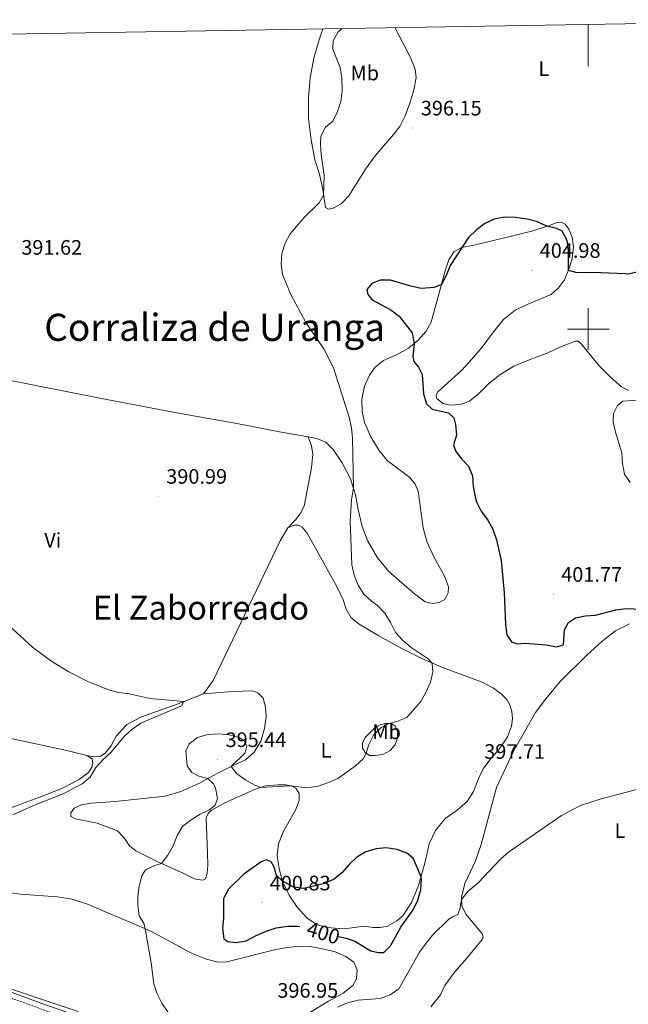
# Model space of a CAD drawing. Units: metres. Extents: x 613890 to 618394, y 4698895 to 4701939.
# Drawn here: x 616227 to 616519, y 4701176 to 4701648 of the extents above; entities that cross this region are included whole.
import ezdxf
from ezdxf.enums import TextEntityAlignment as Align

# ---------------------------------------------------------------- set-up
doc = ezdxf.new("R2010")
doc.units = ezdxf.units.M
doc.header["$MEASUREMENT"] = 0
doc.linetypes.add('TRAZOSX2', pattern=[1.5, 1, -0.5])
for name, color, linetype, lineweight in [('Carátula', 7, 'Continuous', 5), ('Level 13', 5, 'Continuous', 0), ('Level 21', 19, 'Continuous', 0), ('Level 36', 19, 'Continuous', 40), ('Level 37', 92, 'Continuous', 0), ('Level 4', 36, 'Continuous', 30), ('Level 41', 39, 'Continuous', 0), ('Level 45', 19, 'Continuous', 0), ('Level 5', 36, 'Continuous', 0), ('Level 61', 19, 'Continuous', 0), ('Level 63', 7, 'Continuous', 0), ('Level 7', 1, 'Continuous', 0)]:
    doc.layers.add(name, color=color, linetype=linetype, lineweight=lineweight)
doc.styles.add('Arial', font='ARIAL.TTF', dxfattribs={"height": 0.2})

# ---------------------------------------------------------------- blocks, each defined once
blk = doc.blocks.new('5PATER')
at = {"layer": 'Carátula', "linetype": 'Continuous', "lineweight": 5}
h = blk.add_hatch(color=250, dxfattribs=at)
edge = h.paths.add_edge_path()
edge.add_ellipse((0, 0), major_axis=(-1.33, -1.34), ratio=0.999422, start_angle=0, end_angle=360)

msp = doc.modelspace()

# ---------------------------------------------------------------- linework, layer by layer
at = {"layer": 'Level 13', "color": 5, "linetype": 'Continuous', "lineweight": 0, "ltscale": 0.5}
msp.add_polyline3d([(616145.98, 4701203.05, 388.36), (616176.31, 4701197.87, 389.64), (616197.01, 4701191.95, 390.07), (616238.06, 4701176.79, 394.29), (616297.23, 4701156.45, 394.62), (616336.8, 4701140.55, 394.04), (616355.87, 4701138.39, 393.48), (616393.23, 4701143.94, 392.8), (616444.26, 4701155.77, 392.33), (616512.11, 4701169.6, 393.71), (616540.21, 4701177.37, 394.34), (616551.68, 4701185.51, 394.65), (616582.01, 4701239.89, 395.42), (616600.88, 4701279.1, 397.27), (616600.88, 4701293.49, 397.48), (616592.37, 4701317.54, 398.25), (616570.55, 4701382.66, 400.27)], dxfattribs=at)
at = {"layer": 'Level 21', "color": 19, "linetype": 'TRAZOSX2', "lineweight": 0}
msp.add_polyline3d([(616150.09, 4701195.82, 388.24), (616159.09, 4701195.9, 388.61), (616170.72, 4701195.13, 389.32), (616175.67, 4701194.47, 389.68), (616186.43, 4701192.13, 390.18), (616197.97, 4701188.76, 390.7), (616238.81, 4701173.79, 392.52), (616266.39, 4701163.93, 394.33), (616288.78, 4701155.25, 394.37), (616315.63, 4701144.63, 393.49), (616329.91, 4701139.79, 392.93), (616337.09, 4701137.74, 392.68), (616341.99, 4701136.72, 392.54), (616350.75, 4701136.08, 392.37), (616362.37, 4701136.75, 392.34), (616372.25, 4701138.26, 392.28), (616387.26, 4701141.09, 392.23), (616438.4, 4701152.24, 392.1), (616503.19, 4701165.81, 392.82), (616513.79, 4701168.19, 393.07), (616524.73, 4701170.66, 393.33)], dxfattribs=at)
at = {"layer": 'Level 36', "color": 92, "linetype": 'Continuous', "lineweight": 0}
for points in [[(616407.32, 4701644.51, 395.11), (616414.67, 4701630.48, 395.22), (616416.95, 4701624.52, 395.3), (616417.48, 4701620.33, 395.42), (616416.45, 4701614.63, 395.59), (616414.49, 4701608.28, 395.9), (616412.17, 4701602.15, 396.1), (616409.68, 4701597.15, 396.33), (616406.71, 4701593.27, 396.47), (616397.8, 4701582.97, 396.61), (616393.28, 4701576.62, 396.58), (616385.25, 4701563.9, 396.38), (616381.49, 4701560.06, 396.21), (616377.74, 4701557.87, 395.9), (616375.51, 4701557.5, 395.59), (616373.98, 4701558.23, 395.28), (616372.75, 4701566.82, 394.88), (616371.11, 4701574.25, 394.54), (616368.87, 4701581.12, 394.26), (616367.1, 4701590.72, 393.89), (616365.97, 4701600.91, 393.63), (616365.97, 4701610.82, 393.6), (616366.67, 4701620.43, 393.55), (616368.42, 4701629.78, 393.6), (616370.96, 4701638.61, 393.69), (616372.8, 4701643.93, 393.79)], [(616365.81, 4701448.3, 392.67), (616369.93, 4701447.58, 392.95), (616374.15, 4701445.75, 393.2), (616377.78, 4701442.29, 393.66), (616382.03, 4701435.96, 394.17), (616386.05, 4701428.31, 394.77), (616388.43, 4701420.56, 395.19), (616389.68, 4701413.47, 395.48), (616391.61, 4701405.34, 395.64), (616394.29, 4701398.4, 395.87), (616398.91, 4701390.45, 396.27), (616404.44, 4701383.78, 396.81), (616416.63, 4701373.05, 397.58), (616421.83, 4701369.34, 397.8), (616425.34, 4701368.52, 398), (616428.43, 4701368.91, 398.03), (616431.28, 4701370.49, 398.06), (616432.85, 4701373.59, 398), (616432.95, 4701376.52, 397.94), (616431.03, 4701381.66, 397.86), (616426.01, 4701390.85, 397.52), (616422.62, 4701398.2, 397.38), (616420.89, 4701404.83, 397.23), (616418.38, 4701422.36, 397.49), (616417.05, 4701425.73, 397.49), (616414.44, 4701428.87, 397.26), (616403.57, 4701437.03, 396.38), (616399.84, 4701441.85, 396.04), (616395.82, 4701448.42, 395.59), (616392.81, 4701455.16, 395.39), (616391.66, 4701460.46, 395.39), (616391.48, 4701466.42, 395.59), (616392.72, 4701472.61, 395.93), (616395.06, 4701477.89, 396.24), (616397.91, 4701481.73, 396.69), (616401.78, 4701484.9, 397.35), (616408.04, 4701487.63, 398.23), (616413.84, 4701490.82, 399.36), (616418.45, 4701494.62, 400.44), (616422.26, 4701499, 400.81), (616424.71, 4701503.38, 400.84), (616431.36, 4701527.89, 399.7), (616433.16, 4701533.13, 399.67), (616435.62, 4701537.03, 399.84), (616439.25, 4701539.13, 399.99), (616444.57, 4701540.06, 400.41), (616463.13, 4701544.47, 401.06), (616472.78, 4701546.87, 400.72), (616480.41, 4701549.38, 399.98), (616485.02, 4701551.12, 399.28), (616487.12, 4701551.17, 399.02), (616488.93, 4701550.28, 398.79), (616490.69, 4701547.94, 398.76), (616492.32, 4701544.09, 398.79), (616492.86, 4701539.36, 398.99), (616492.23, 4701533.7, 399.3), (616490.74, 4701528.75, 399.93), (616488.63, 4701523.67, 400.52), (616485.72, 4701519.71, 401.2), (616482.25, 4701516.56, 401.89), (616470.76, 4701511.82, 403.02), (616464.92, 4701509.12, 403.22), (616459.38, 4701504.64, 403.22), (616454.04, 4701498.09, 402.85), (616449.1, 4701491.33, 402.51)], [(616449.1, 4701491.33, 402.51), (616444.11, 4701485.58, 401.94), (616439.33, 4701480.38, 401.6), (616427.7, 4701469.73, 400.61), (616427.03, 4701468.21, 400.58), (616427.38, 4701466.72, 400.58), (616430.28, 4701464.26, 400.64), (616433.98, 4701463.56, 400.81), (616438.8, 4701463.85, 401.04), (616443.11, 4701465.43, 401.26), (616447.33, 4701468.89, 401.52), (616452.21, 4701473.84, 401.74), (616457.52, 4701478, 402.14), (616464.34, 4701482.28, 402.54), (616473.22, 4701485.97, 402.71), (616480.31, 4701488.5, 402.85), (616486.34, 4701491.26, 402.68), (616493.67, 4701494.28, 401.97), (616495.12, 4701494.26, 401.97), (616496.75, 4701492.71, 401.97), (616505.27, 4701482.31, 402.31), (616510.68, 4701476.91, 402.71), (616515.93, 4701472.3, 403.08), (616519.44, 4701470.57, 403.19)], [(616177.82, 4701484.65, 390.85), (616189.84, 4701481.85, 390.96), (616265.91, 4701466.86, 390.96), (616301.81, 4701460.04, 391.08), (616331.55, 4701454.79, 391.13), (616351.94, 4701450.73, 391.73), (616365.81, 4701448.3, 392.67)], [(616356.07, 4701404.69, 391.33), (616359.61, 4701408.52, 391.33), (616361.83, 4701411.53, 391.36), (616363.81, 4701415.15, 391.39), (616367.3, 4701433.55, 391.93), (616368.04, 4701440.12, 392.13), (616367.4, 4701444.08, 392.24), (616365.81, 4701448.3, 392.67)], [(616315.53, 4701325.25, 390.22), (616320.23, 4701331.59, 390.31), (616352.33, 4701398.46, 391.22), (616356.07, 4701404.69, 391.33)], [(616356.07, 4701404.69, 391.33), (616358.99, 4701406.03, 391.62), (616361.11, 4701406.06, 391.81), (616362.9, 4701405.11, 391.87), (616365.21, 4701402.24, 391.9), (616379.65, 4701376.35, 392.44), (616382.5, 4701370.29, 392.69), (616383.94, 4701365.84, 392.75), (616386.37, 4701361.67, 392.84), (616390.11, 4701358.59, 393.01), (616399.53, 4701352.95, 393.32), (616410.61, 4701346.9, 394.03), (616420.55, 4701341.92, 394.65), (616430.54, 4701337.6, 395.42), (616449.16, 4701330.74, 396.27), (616454.57, 4701327.87, 396.58), (616458.27, 4701325.21, 396.58), (616460.89, 4701322.52, 396.72), (616462.37, 4701319.86, 396.72), (616463.27, 4701316.73, 396.72), (616463.73, 4701313.39, 396.75), (616463.11, 4701309.77, 396.81), (616461.3, 4701304.65, 396.86), (616457.34, 4701298.7, 396.98), (616452.87, 4701293.65, 397.18), (616449.6, 4701289.26, 397.49), (616447.49, 4701284.92, 397.69), (616445.01, 4701278.47, 397.77), (616441.87, 4701273.65, 397.89), (616437.12, 4701269.51, 398.14), (616431.34, 4701265.47, 398.68), (616426.83, 4701259.69, 399.05), (616423.76, 4701253.28, 399.59), (616421.61, 4701244.03, 399.82), (616418.69, 4701233.43, 400.13), (616415.21, 4701225.22, 400.27), (616411.16, 4701218.85, 400.35), (616408.21, 4701216.51, 400.44), (616403.79, 4701213.93, 400.55), (616400.32, 4701213.24, 400.72), (616396.66, 4701213.27, 400.75), (616392.64, 4701213.9, 400.78), (616385.6, 4701212.88, 400.67), (616380.83, 4701212.7, 400.47), (616374.63, 4701213.25, 400.41), (616369.66, 4701214.72, 400.41), (616365.07, 4701217.9, 400.33), (616360.4, 4701222.92, 400.41), (616356.62, 4701228.73, 400.33), (616353.42, 4701235.29, 400.01), (616351.77, 4701241.32, 399.84), (616350.93, 4701247.66, 399.48), (616351.58, 4701253.38, 398.94), (616353.93, 4701259.37, 398.31), (616359.64, 4701269.53, 396.92), (616361.48, 4701274.15, 396.1), (616361.42, 4701277.52, 395.5), (616359.83, 4701280.01, 395.08), (616357.56, 4701281.06, 395.02), (616354.91, 4701281.65, 394.85), (616351.13, 4701281.64, 394.82), (616345.35, 4701281.1, 394.99), (616340.31, 4701279.58, 395.02), (616325.44, 4701272.74, 395.22), (616319.25, 4701269.32, 395.22)], [(616424.51, 4701175.27, 392.01), (616429.17, 4701180.95, 392.21), (616431.29, 4701185.46, 392.35), (616436.01, 4701192.05, 392.47), (616441.79, 4701198.47, 392.61), (616449.14, 4701207.56, 393.26), (616449.53, 4701208.68, 393.32), (616449.36, 4701209.98, 393.37), (616441.43, 4701219.49, 394.56), (616439.37, 4701223.47, 394.79), (616439.27, 4701227.75, 395.08), (616440.8, 4701234.4, 395.25), (616445.95, 4701245.26, 395.56), (616448.6, 4701252.99, 395.81), (616456.06, 4701280.34, 396.47), (616464.17, 4701297.71, 396.61), (616474.67, 4701316.28, 396.92), (616479.58, 4701322.84, 397), (616486.53, 4701331.16, 397.2), (616499.38, 4701343.94, 397.91), (616506.46, 4701350.22, 398.37), (616513.09, 4701355.35, 398.68), (616519.76, 4701358.7, 398.88)], [(616341.58, 4701325.68, 391.44), (616339.22, 4701326.67, 391.28), (616329.24, 4701326.36, 391.1), (616315.53, 4701325.25, 390.22)], [(616319.25, 4701269.32, 395.22), (616317.79, 4701267.81, 395.22), (616316.84, 4701265.85, 395.36), (616317.55, 4701248.84, 396.04), (616317.64, 4701243.11, 396.27), (616317.31, 4701239.24, 396.52), (616316.93, 4701237.33, 396.61), (616316.19, 4701236.23, 396.67), (616314.89, 4701235.95, 396.67), (616311.33, 4701236.48, 396.3), (616306.15, 4701239.16, 396.07), (616293.64, 4701244.67, 394.82), (616283.07, 4701249.91, 394.08), (616280.31, 4701252.23, 394.03), (616277.46, 4701256.36, 393.66), (616274.37, 4701259.49, 393.49), (616264.54, 4701263.3, 392.66), (616254.25, 4701265.26, 392.18), (616252.06, 4701266.39, 392.07), (616251.93, 4701268.21, 391.93), (616253.66, 4701270.47, 391.9), (616257.17, 4701272.06, 391.96), (616261.95, 4701272.8, 392.13), (616273.31, 4701273.65, 392.75), (616297.26, 4701276.24, 393.8), (616304.69, 4701278.44, 394.28), (616313.31, 4701282.28, 394.88), (616322.19, 4701287.05, 395.13), (616329.42, 4701290.69, 394.99), (616335.68, 4701293.54, 394.51), (616339.93, 4701297.31, 394.2), (616343.12, 4701302.53, 393.63), (616344.81, 4701308.59, 392.95), (616345.53, 4701314.14, 392.24), (616345.35, 4701318.82, 391.87), (616344.11, 4701323.18, 391.67), (616341.58, 4701325.68, 391.44)], [(616259.65, 4701295.59, 389.8), (616263.07, 4701295, 389.77), (616266.13, 4701295.36, 389.77), (616268.42, 4701296.77, 389.77), (616271.11, 4701300.19, 389.77), (616273.92, 4701305.14, 389.77), (616278.78, 4701310.51, 389.83), (616285.87, 4701314.13, 389.86), (616303.42, 4701320.41, 389.94), (616315.53, 4701325.25, 390.22)], [(616136.37, 4701320.12, 388.81), (616136.74, 4701319.09, 388.84), (616138.46, 4701317.37, 388.84), (616147.75, 4701315.71, 389.12), (616180.86, 4701310.43, 389.23), (616193.83, 4701309.19, 389.26), (616206.71, 4701307.24, 389.26), (616250.11, 4701298.08, 389.63), (616259.65, 4701295.59, 389.8)], [(616397.74, 4701308.88, 394.4), (616393.17, 4701304.4, 394.4), (616391.75, 4701301.75, 394.45), (616391.82, 4701299.23, 394.74), (616393.01, 4701297.07, 394.93), (616395.11, 4701295.73, 395.19), (616397.9, 4701295.61, 395.5), (616401.55, 4701296.09, 395.81), (616404.99, 4701298.08, 395.93), (616407.42, 4701300.78, 395.93), (616408.62, 4701303.93, 395.73), (616408.56, 4701307.22, 395.5), (616407.42, 4701309.66, 395.28), (616405.69, 4701311.01, 395.1), (616402.74, 4701310.94, 394.85), (616400.31, 4701310.34, 394.71), (616397.74, 4701308.88, 394.4)], [(616222.36, 4701270.22, 388.86), (616240.75, 4701277.07, 389.15), (616248.25, 4701280.18, 389.2), (616255.96, 4701284.2, 389.49), (616260.39, 4701287.52, 389.74), (616262.03, 4701290.12, 389.77), (616262.61, 4701291.81, 389.77), (616262.27, 4701294.01, 389.66), (616259.65, 4701295.59, 389.8)], [(616359.21, 4701168.08, 396.84), (616375.51, 4701177.97, 396.55), (616382.45, 4701181.83, 396.69), (616387.08, 4701185.38, 397.06), (616388.9, 4701188.66, 397.35), (616389.25, 4701192.9, 397.66), (616387.68, 4701196.55, 397.89), (616383.83, 4701199.41, 398), (616378.7, 4701201.52, 398.14), (616372.56, 4701203.04, 398.34), (616366.63, 4701204.09, 398.42), (616361.58, 4701204.25, 398.48), (616355.83, 4701203.7, 398.57), (616350.26, 4701202.63, 398.79), (616326.83, 4701196.71, 397.63), (616322.65, 4701196.69, 397.12), (616317, 4701198, 396.72), (616309.75, 4701200.99, 396.38), (616290.01, 4701211.6, 395.16), (616259.98, 4701224.36, 393.23), (616252.62, 4701226.79, 392.78), (616245.58, 4701227.92, 392.3), (616227.93, 4701229.18, 391.62), (616219.81, 4701230.25, 390.93)], [(616143.43, 4701219.01, 387.7), (616144.76, 4701214.67, 387.87), (616146.68, 4701211.6, 387.96), (616150.7, 4701208.92, 388.1), (616159, 4701205.81, 388.32), (616183.8, 4701198.02, 389.71), (616198.98, 4701192.84, 390.28), (616215.54, 4701186.44, 391.13), (616233.86, 4701180.11, 391.81), (616255.52, 4701173.02, 392.66)]]:
    msp.add_polyline3d(points, dxfattribs=at)
at = {"layer": 'Level 4', "color": 36, "linetype": 'Continuous', "lineweight": 30}
for points in [[(616524.68, 4701527.53, 400), (616519.05, 4701526.39, 400), (616517.61, 4701526.5, 400), (616502.18, 4701527.06, 400), (616494.61, 4701526.92, 400), (616490.47, 4701528.1, 400), (616490.49, 4701537.5, 400), (616489.89, 4701542.46, 400), (616487.48, 4701546.87, 400), (616484.72, 4701548.19, 400), (616480.2, 4701549.31, 400), (616475.64, 4701551.36, 400), (616470.64, 4701552.64, 400), (616465.08, 4701553.39, 400), (616459.88, 4701553.57, 400), (616454.91, 4701552.71, 400), (616450.35, 4701550.67, 400), (616446.39, 4701547.53, 400), (616442.65, 4701543.96, 400), (616433.77, 4701530.52, 400), (616431.93, 4701525.7, 400), (616429.58, 4701521.35, 400), (616426.18, 4701519.99, 400), (616419.89, 4701519.49, 400), (616415, 4701520.5, 400), (616405.21, 4701523.44, 400), (616400.21, 4701523.49, 400), (616396.17, 4701521.77, 400), (616393.91, 4701518.9, 400), (616394.28, 4701516.58, 400), (616396.41, 4701514.08, 400), (616405.42, 4701509.19, 400), (616409.37, 4701506.13, 400), (616415.6, 4701498.15, 400), (616416.59, 4701493.09, 400), (616415.89, 4701486.8, 400), (616416.38, 4701484.45, 400), (616418.66, 4701481.76, 400), (616420.42, 4701478.19, 400), (616420.94, 4701468.9, 400), (616422.51, 4701464.15, 400), (616425.15, 4701461.57, 400), (616433.03, 4701459.86, 400), (616435.47, 4701457.45, 400), (616436.35, 4701454.21, 400), (616436.79, 4701449.22, 400), (616435.45, 4701444.6, 400), (616436.32, 4701441.61, 400), (616439.13, 4701437.93, 400), (616442.58, 4701434.27, 400), (616444.45, 4701429.63, 400), (616444.83, 4701424.51, 400), (616445.7, 4701419.59, 400), (616446.49, 4701417.23, 400), (616448.68, 4701412.73, 400), (616451.85, 4701408.45, 400), (616454.27, 4701404.08, 400), (616456, 4701399.07, 400), (616458.21, 4701389.08, 400), (616459.73, 4701373.62, 400), (616460.25, 4701358.39, 400), (616460.98, 4701353.45, 400), (616463.21, 4701350.18, 400), (616466.01, 4701349.09, 400), (616469.67, 4701349.49, 400), (616479.9, 4701348.75, 400), (616484.81, 4701347.68, 400), (616488.08, 4701348.73, 400), (616488.55, 4701355.86, 400), (616490.45, 4701359.37, 400), (616493.8, 4701361.61, 400), (616498.49, 4701362.58, 400), (616503.48, 4701362.84, 400), (616513.17, 4701365.51, 400), (616518.28, 4701366.12, 400), (616528.72, 4701365.69, 400)], [(616380.33, 4701208.92, 400), (616384.02, 4701208.19, 400), (616388.14, 4701206.73, 400), (616395.72, 4701202.07, 400), (616399.35, 4701201.25, 400), (616402.01, 4701201.31, 400), (616405.2, 4701204.39, 400), (616410.17, 4701213.32, 400), (616416.04, 4701221.75, 400), (616418.31, 4701226.41, 400), (616419.8, 4701231.35, 400), (616420.12, 4701236.39, 400), (616419.83, 4701237.57, 400), (616416, 4701246.47, 400), (616413.02, 4701248.9, 400), (616408.34, 4701250.67, 400), (616402.97, 4701251.46, 400), (616398.41, 4701250.89, 400), (616393.42, 4701249.51, 400), (616389.06, 4701246.97, 400), (616385.45, 4701243.5, 400), (616382.03, 4701239.53, 400), (616378.14, 4701236.33, 400), (616373.59, 4701234.25, 400), (616363.69, 4701232, 400), (616358.71, 4701232.49, 400), (616353.34, 4701235.61, 400), (616350.57, 4701238.23, 400), (616349.43, 4701242.09, 400), (616348.03, 4701244.78, 400), (616345.62, 4701245.69, 400), (616343.2, 4701244.69, 400), (616334.95, 4701238.75, 400), (616327.55, 4701231.59, 400), (616325.23, 4701227.15, 400), (616325.17, 4701217.87, 400), (616324.75, 4701212.78, 400), (616325.38, 4701207.82, 400), (616327.3, 4701206.49, 400), (616331.11, 4701205.99, 400), (616336.04, 4701206.79, 400), (616340.87, 4701209.41, 400), (616345.65, 4701211.46, 400), (616350.4, 4701213.01, 400), (616355.78, 4701213.87, 400), (616360.78, 4701213.88, 400), (616361.72, 4701213.69, 400)]]:
    msp.add_polyline3d(points, dxfattribs=at)
at = {"layer": 'Level 5', "color": 36, "linetype": 'Continuous', "lineweight": 0}
for points in [[(616382.07, 4701644.08, 395), (616380.05, 4701642.39, 395), (616377.69, 4701638.19, 395), (616377.56, 4701634.18, 395), (616381.07, 4701625.33, 395), (616381.89, 4701620.39, 395), (616382.06, 4701614.17, 395), (616381.39, 4701609.13, 395), (616379.87, 4701604.24, 395), (616377.51, 4701599.67, 395), (616374.12, 4701596.77, 395), (616371.73, 4701592.48, 395), (616371.63, 4701588.71, 395), (616371.97, 4701583.72, 395), (616373.36, 4701573.62, 395), (616373.14, 4701564.11, 395), (616371.01, 4701560.46, 395), (616363.74, 4701553.52, 395), (616357.17, 4701545.58, 395), (616354.75, 4701541.2, 395), (616353.06, 4701536.14, 395), (616352.73, 4701531.15, 395), (616353.49, 4701526.11, 395), (616357.46, 4701516.6, 395), (616362.15, 4701507.66, 395), (616364.63, 4701503.22, 395), (616373.24, 4701490.47, 395), (616377.93, 4701481.37, 395), (616385.35, 4701457.84, 395), (616386.53, 4701452.73, 395), (616386.99, 4701447.76, 395), (616387.39, 4701423.95, 395), (616386.53, 4701418.17, 395), (616385.93, 4701408.08, 395), (616386.74, 4701387.07, 395), (616387.83, 4701382.07, 395), (616389.74, 4701377.27, 395), (616392.41, 4701373.04, 395), (616396.1, 4701369.56, 395), (616398.9, 4701367.5, 395), (616402.4, 4701363.94, 395), (616405.26, 4701359.35, 395), (616407.67, 4701354.67, 395), (616410.97, 4701350.91, 395), (616415.06, 4701347.44, 395), (616423.23, 4701341.92, 395), (616425.17, 4701339.93, 395), (616425.41, 4701335.73, 395), (616424.38, 4701330.84, 395), (616422.2, 4701325.86, 395), (616419.66, 4701321.55, 395), (616412.97, 4701313.8, 395), (616408.31, 4701311.93, 395), (616404.53, 4701310.98, 395), (616400.69, 4701309.01, 395), (616397.1, 4701305.4, 395), (616394.79, 4701300.97, 395), (616393.59, 4701296.7, 395), (616392.12, 4701294.11, 395), (616388.5, 4701290.65, 395), (616379.98, 4701284.69, 395), (616375.42, 4701282.66, 395), (616370.49, 4701281.03, 395), (616365.17, 4701280.1, 395), (616357.33, 4701281.11, 395), (616343.01, 4701280.39, 395), (616340.21, 4701281.43, 395), (616335.87, 4701283.91, 395), (616331.53, 4701286.83, 395), (616328.76, 4701290.35, 395), (616335.38, 4701296.76, 395), (616336.32, 4701299.99, 395), (616335.3, 4701302.49, 395), (616332.67, 4701304.22, 395), (616327.86, 4701305.57, 395), (616322.87, 4701306.09, 395), (616317.68, 4701305.65, 395), (616312.72, 4701304.26, 395), (616308.67, 4701301.32, 395), (616307.14, 4701297.96, 395), (616307.8, 4701290.71, 395), (616310.01, 4701287.56, 395), (616313.37, 4701285.8, 395), (616317.71, 4701284.65, 395), (616320.36, 4701282.13, 395), (616321.32, 4701279.97, 395), (616322.27, 4701275.05, 395), (616321.13, 4701271.84, 395), (616318.46, 4701269.65, 395), (616313.94, 4701267.49, 395), (616309.59, 4701264.9, 395), (616305.49, 4701261.58, 395), (616302.88, 4701257.31, 395), (616301.03, 4701252.44, 395), (616298.42, 4701247.92, 395), (616295.49, 4701243.87, 395), (616292.24, 4701242.98, 395), (616287.72, 4701240.87, 395), (616285.98, 4701238.06, 395), (616284.71, 4701233.09, 395), (616284.11, 4701228.12, 395)], [(616526.15, 4701466.09, 405), (616516.48, 4701465.5, 405), (616513.92, 4701463.45, 405), (616512, 4701459.6, 405), (616511.93, 4701455.49, 405), (616513.08, 4701450.62, 405), (616516.08, 4701440.66, 405), (616516.31, 4701435.64, 405), (616517.41, 4701430.53, 405), (616520.03, 4701426.54, 405)], [(616222.33, 4701357.89, 390), (616233.54, 4701347.51, 390), (616242.48, 4701341.1, 390), (616251.01, 4701335.72, 390), (616260.18, 4701331.06, 390), (616270.1, 4701327.06, 390), (616274.96, 4701325.87, 390), (616280, 4701325.19, 390), (616290.04, 4701323.05, 390), (616306.12, 4701321.49, 390), (616305.03, 4701319.5, 390), (616285.51, 4701311.21, 390), (616281.44, 4701308.3, 390), (616277.77, 4701304.91, 390), (616271.14, 4701297.03, 390), (616267.3, 4701293.64, 390), (616263.95, 4701289.93, 390), (616261.24, 4701285.35, 390), (616257.42, 4701282.11, 390), (616248.3, 4701277.33, 390), (616234.06, 4701271.66, 390), (616224.14, 4701267.25, 390)], [(616379.8, 4701175.08, 395), (616384.57, 4701177.08, 395), (616389.65, 4701178.34, 395), (616400.27, 4701179.16, 395), (616405.05, 4701180.92, 395), (616409.14, 4701183.8, 395), (616419.05, 4701201.4, 395), (616422.22, 4701205.73, 395), (616425.39, 4701209.6, 395), (616433.15, 4701217.19, 395), (616434.93, 4701218.39, 395), (616437.41, 4701219.42, 395), (616438.39, 4701222, 395), (616439.29, 4701226.68, 395), (616442.37, 4701230.62, 395), (616447.23, 4701234.67, 395), (616457.89, 4701245.99, 395), (616461.67, 4701249.26, 395), (616487.19, 4701266.84, 395), (616496.28, 4701271.63, 395), (616506.18, 4701274.83, 395), (616531.12, 4701281.42, 395)], [(616284.11, 4701228.12, 395), (616284.09, 4701223.93, 395), (616284.73, 4701218.81, 395), (616286.95, 4701215.32, 395), (616287.57, 4701212.64, 395), (616290.45, 4701196.27, 395), (616291.75, 4701186.2, 395), (616293.37, 4701181.39, 395), (616295.65, 4701176.94, 395), (616298.64, 4701172.55, 395)]]:
    msp.add_polyline3d(points, dxfattribs=at)
at = {"layer": 'Level 61', "color": 19, "linetype": 'Continuous', "lineweight": 0}
msp.add_lwpolyline([(614804.35, 4699303.87), (614766.31, 4701617.1), (618192.24, 4701674.32), (618231.4, 4699361.09), (614804.35, 4699303.87)], close=True, dxfattribs=at)
at = {"layer": 'Level 63', "linetype": 'Continuous', "lineweight": 0}
for points in [[(616500.01, 4701646.06), (616500.01, 4701626.06)], [(616500.01, 4701490), (616500.01, 4701510)], [(616490.01, 4701500), (616510.01, 4701500)]]:
    msp.add_lwpolyline(points, dxfattribs=at)

# ---------------------------------------------------------------- block references
at = {"layer": 'Level 7', "color": 19, "linetype": 'Continuous', "lineweight": 0, "xscale": 0.09999983015004542, "yscale": 0.09999983015004542}
for p in [(616415.98, 4701596.43, 396.16), (616472.95, 4701528.21, 404.99), (616293.97, 4701419.95, 391), (616483.27, 4701372.97, 401.78), (616322.4, 4701293.77, 395.44), (616446.36, 4701288.13, 397.72), (616343.58, 4701225.08, 400.84)]:
    msp.add_blockref('5PATER', p, dxfattribs=at)

# ---------------------------------------------------------------- texts
at = {"layer": 'Level 37', "color": 92, "linetype": 'Continuous', "lineweight": 0, "style": 'Arial'}
for s, p in [('L', (616478.69, 4701624.75, 396.71)), ('Mb', (616392.86, 4701622.71, 395.07)), ('Vi', (616243.32, 4701398.83, 390.42)), ('Mb', (616403.35, 4701307.02, 395.19)), ('L', (616374.29, 4701298.16, 394.16)), ('L', (616515.18, 4701259.67, 394.84))]:
    msp.add_text(s, height=7, dxfattribs=at).set_placement(p, align=Align.MIDDLE_CENTER)
at = {"layer": 'Level 41', "color": 19, "linetype": 'Continuous', "lineweight": 0, "style": 'Arial'}
for s, p in [('396.15', (616419.73, 4701600.18, 396.16)), ('391.62', (616228.26, 4701533.46, 391.62)), ('404.98', (616476.71, 4701531.96, 404.99)), ('390.99', (616297.72, 4701423.7, 391)), ('401.77', (616487.02, 4701376.73, 401.78)), ('395.44', (616326.15, 4701297.52, 395.44)), ('397.71', (616450.11, 4701291.88, 397.72)), ('400.83', (616347.33, 4701228.83, 400.84)), ('396.95', (616350.98, 4701177.41, 396.95))]:
    msp.add_text(s, height=7, dxfattribs=at).set_placement(p, align=Align.BOTTOM_LEFT)
at = {"layer": 'Level 41', "color": 39, "linetype": 'Continuous', "lineweight": 0, "style": 'Arial'}
msp.add_text('400', height=7, rotation=-17.0081, dxfattribs=at).set_placement((616373.01, 4701210.65, 400), align=Align.MIDDLE_CENTER)
at = {"layer": 'Level 45', "color": 19, "linetype": 'Continuous', "lineweight": 0, "style": 'Arial'}
msp.add_text('Corraliza de Uranga', height=13, dxfattribs=at).set_placement((616239.25, 4701490.28, 391.18), align=Align.BOTTOM_LEFT)
msp.add_text('El Zaborreado', height=11.5, dxfattribs=at).set_placement((616314.35, 4701366.49, 390.45), align=Align.MIDDLE_CENTER)

doc.saveas('drawing.dxf')
